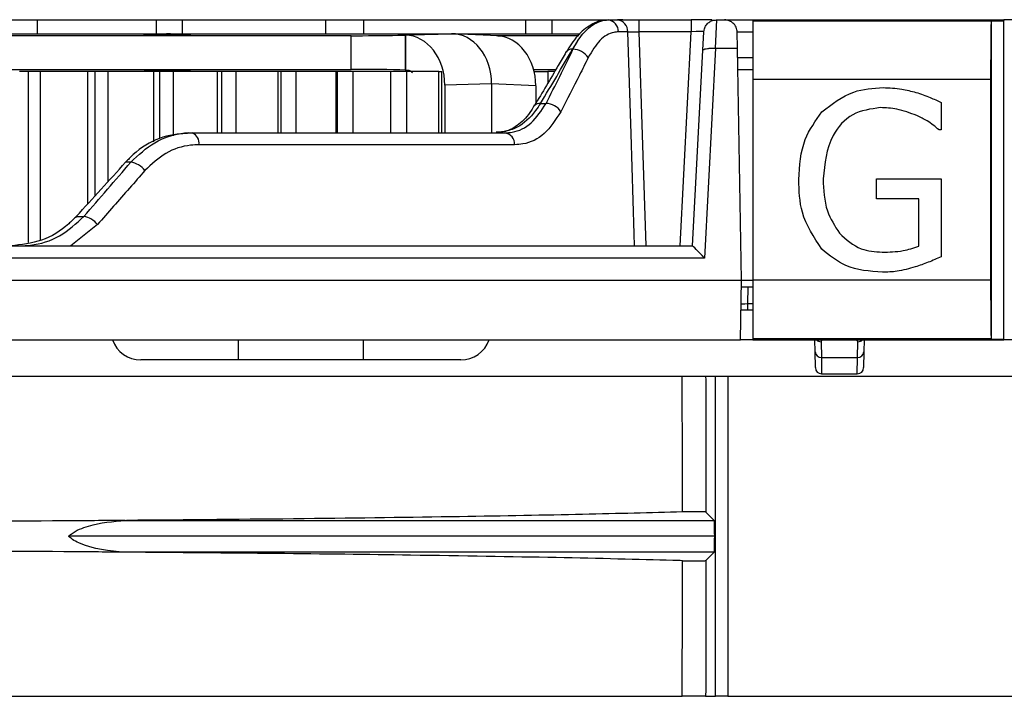
# Model space of a CAD drawing. Units: inches. Extents: x 0.3 to 10.6, y 0.2 to 8.2.
# Drawn here: x 1.6 to 1.7, y 2.9 to 3 of the extents above; entities that cross this region are included whole.
import ezdxf

# ---------------------------------------------------------------- set-up
doc = ezdxf.new("R2010")
doc.units = ezdxf.units.IN
doc.header["$MEASUREMENT"] = 0

msp = doc.modelspace()

# ---------------------------------------------------------------- linework, layer by layer
at = {"color": 7, "linetype": 'Continuous', "lineweight": 25}
for p, q in [((1.551111850251693, 3.010984280386451), (1.558493740015473, 3.010984280386451)), ((1.558493740015473, 3.010984280386451), (1.558493740015473, 3.008228951559046)), ((1.558493740015473, 3.010984280386451), (1.581869724267441, 3.010984280386451)), ((1.581869724267441, 3.008277587473068), (1.581869724267441, 3.010984280386451)), ((1.581869724267441, 3.010984280386451), (1.58694636715703, 3.010984280386451)), ((1.58694636715703, 3.010984280386451), (1.615088228204449, 3.010984280386451)), ((1.615088228204449, 3.010984280386451), (1.622470117968229, 3.010984280386451)), ((1.615088228204449, 3.008186059784807), (1.615088228204449, 3.010984280386451)), ((1.622470117968229, 3.010984280386451), (1.622470117968229, 3.008186059784807)), ((1.622470117968229, 3.010984280386451), (1.65425721782931, 3.010984280386451)), ((1.65425721782931, 3.010984280386451), (1.659379566787126, 3.010984280386451)), ((1.659379566787126, 3.010984280386451), (1.659379566787126, 3.008277587473065)), ((1.659379566787126, 3.010984280386451), (1.673013358650341, 3.010984280386451)), ((1.670430419145598, 3.010976713487313), (1.670436878121146, 3.010976715770399)), ((1.670436878121146, 3.010976715770399), (1.67224957403282, 3.010976715770399)), ((1.676432441541566, 3.010984280386451), (1.676432441541566, 3.008652429885081)), ((1.676432441541566, 3.010984280386451), (1.686692217089088, 3.010984280386451)), ((1.686692217089088, 3.010984280386451), (1.686692217089088, 3.008652429885081)), ((1.690795537656941, 3.010984280386451), (1.686692217089088, 3.010984280386451)), ((1.691643447090446, 3.010984280386451), (1.69139584692131, 3.005422204527014)), ((1.69160673251603, 3.010984280386451), (1.691643447090447, 3.010984280386451)), ((1.691643447090447, 3.010984280386451), (1.693225802366542, 3.010984280386451)), ((1.693225802366542, 3.010984280386451), (1.699311227944265, 3.010984280386451)), ((1.69874964552692, 3.010984280386454), (1.747962243952117, 3.010984280386454)), ((1.69874964552692, 3.010984280386454), (1.69874964552692, 3.010743845752352)), ((1.745432981216915, 3.010743845752352), (1.69874964552692, 3.010743845752352)), ((1.69874964552692, 3.010743845752352), (1.69874964552692, 2.999296288260469)), ((1.745501614030857, 3.010812478566294), (1.745432981216915, 3.010743845752352)), ((1.745501614030857, 2.948410019214487), (1.745501614030857, 3.010812478566294)), ((1.745501614030857, 3.010812478566294), (1.747962243952117, 3.010812478566294)), ((1.747962243952117, 2.948238217394328), (1.747962243952117, 3.010984280386454)), ((1.747962243952117, 3.010984280386454), (1.74809841883626, 3.010848105502311)), ((1.772568543164716, 3.010984280386454), (1.747962243952117, 3.010984280386454)), ((1.540901199303549, 3.008277587473068), (1.583866614404853, 3.008277587473068)), ((1.583866614404853, 3.008277587473068), (1.579328625573428, 3.008144990507442)), ((1.579328625573428, 3.008144990507442), (1.586380492799894, 3.008144990507442)), ((1.58386661440493, 3.008277587473065), (1.584635890345564, 3.008277587473065)), ((1.58460604355202, 3.008245208033288), (1.583866614404853, 3.008277587473068)), ((1.584635890345565, 3.008277587473066), (1.584513664813414, 3.008144990507442)), ((1.584635890345565, 3.008277587473066), (1.586598398247052, 3.008277587473066)), ((1.586380492799894, 3.008144990507442), (1.590922193032567, 3.008277587473068)), ((1.586598398247052, 3.008277587473066), (1.586599748424208, 3.008151391773266)), ((1.586598398247052, 3.008277587473066), (1.590922193032567, 3.008277587473066)), ((1.590922193032567, 3.008277587473068), (1.639676743850885, 3.008277587473068)), ((1.629209227371056, 3.007978854399974), (1.639676743850885, 3.008277587473068)), ((1.639676743850885, 3.008277587473068), (1.63967824615575, 3.008277587473068)), ((1.63967824615575, 3.008277587473065), (1.66493198271684, 3.008277587473065)), ((1.648847210801406, 3.007867730438617), (1.639966361265556, 3.008271027638842)), ((1.674255611012208, 3.008652429885081), (1.672425370282197, 3.008652429885081)), ((1.686692217089088, 3.008652429885081), (1.676432441541566, 3.008652429885081)), ((1.688959189816897, 3.005021576064037), (1.689149474802559, 3.008652429885081)), ((1.695740961974969, 3.005421120371673), (1.695686057521946, 3.008566594378669)), ((1.62002978785033, 3.007882443286701), (1.531186049882585, 3.007882443286701)), ((1.62002978785033, 3.001290841895656), (1.62002978785033, 3.007882443286701)), ((1.629209227371056, 3.007978854399974), (1.630623859966037, 3.008009818598727)), ((1.630705282596437, 3.008012142324), (1.630623859966037, 3.008009818598727)), ((1.630623859966037, 3.008009818598727), (1.630623859966037, 3.001160019210306)), ((1.630705282596437, 3.008012142324), (1.630705282596437, 3.001157695485032)), ((1.664446187015799, 3.007882443286698), (1.64852322494191, 3.007882443286698)), ((1.648760940737449, 3.007871597849606), (1.648645801280251, 3.007876826563428)), ((1.648760940737449, 3.007871597849606), (1.649829790963133, 3.00781658545043)), ((1.650155750814125, 3.007618552106552), (1.650155750814125, 3.007765168295474)), ((1.663506199446832, 3.005218665842879), (1.664358508271444, 3.006779979953759)), ((1.663506199446832, 3.005218665842879), (1.66338290448894, 3.005218665842879)), ((1.686950471212364, 2.966692941803774), (1.688959189816897, 3.005021576064037)), ((1.691440760125202, 3.005421120371673), (1.689285521819438, 2.964296723664768)), ((1.69139584692131, 3.005422204527014), (1.691440760125202, 3.005421120371673)), ((1.691440760125202, 3.005421120371673), (1.695740961974969, 3.005421120371673)), ((1.696535078597783, 2.959926209520309), (1.695740961974969, 3.005421120371673)), ((1.695772708020824, 3.003602390622672), (1.69874964552692, 3.003602390622672)), ((1.531186049882585, 3.001290841895656), (1.62002978785033, 3.001290841895656)), ((1.556816997235426, 3.000895697709286), (1.555048101601328, 3.000895697709286)), ((1.556816997235426, 2.967332642410097), (1.556816997235426, 3.000895697709286)), ((1.559097202420937, 3.000895697709286), (1.556816997235426, 3.000895697709286)), ((1.559097202420937, 3.000895697709286), (1.559097202420937, 2.967752834005459)), ((1.568423741119043, 3.000895697709286), (1.559097202420937, 3.000895697709286)), ((1.568423741119043, 2.974917634947064), (1.568423741119043, 3.000895697709286)), ((1.569896972688041, 3.000895697709286), (1.568423741119043, 3.000895697709286)), ((1.569896972688041, 2.976531160147052), (1.569896972688041, 3.000895697709286)), ((1.572349667104645, 3.000895697709286), (1.569896972688041, 3.000895697709286)), ((1.572349667104645, 3.000895697709286), (1.572349667104645, 2.979228733380206)), ((1.581369004114738, 3.000895697709286), (1.572349667104645, 3.000895697709286)), ((1.586355125008605, 3.00102612570423), (1.579502515461894, 3.00102612570423)), ((1.579502515461894, 3.00102612570423), (1.580765619203322, 3.000989248826672)), ((1.580768323734633, 3.00102612570423), (1.58075875821229, 3.000895697709286)), ((1.581369004114738, 2.987076433887822), (1.581369004114738, 3.000895697709286)), ((1.582540441674342, 3.000895697709286), (1.581369004114738, 3.000895697709286)), ((1.582540441674342, 2.987762940365698), (1.582540441674342, 3.000895697709286)), ((1.585155419947364, 3.000895697709286), (1.582540441674342, 3.000895697709286)), ((1.585155419947364, 3.000895697709286), (1.585155419947364, 2.988270684241042)), ((1.59383002686277, 3.000895697709286), (1.585155419947364, 3.000895697709286)), ((1.590818883146287, 3.000895697709289), (1.586355125008605, 3.00102612570423)), ((1.586676082512228, 3.001016747542965), (1.586677377633381, 3.000895697709286)), ((1.59383002686277, 2.988838611095113), (1.59383002686277, 3.000895697709286)), ((1.594694796198269, 3.000895697709286), (1.59383002686277, 3.000895697709286)), ((1.594694796198269, 2.988838611095113), (1.594694796198269, 3.000895697709286)), ((1.597461177708882, 3.000895697709286), (1.594694796198269, 3.000895697709286)), ((1.597461177708882, 3.000895697709286), (1.597461177708882, 2.988838611095113)), ((1.605754960504542, 3.000895697709286), (1.597461177708882, 3.000895697709286)), ((1.605754960504542, 2.988838611095113), (1.605754960504542, 3.000895697709286)), ((1.606309463411848, 3.000895697709286), (1.605754960504542, 3.000895697709286)), ((1.606309463411848, 2.988838611095113), (1.606309463411848, 3.000895697709286)), ((1.609215737570058, 3.000895697709286), (1.606309463411848, 3.000895697709286)), ((1.609215737570058, 3.000895697709286), (1.609215737570058, 2.988838611095113)), ((1.617094186785546, 3.000895697709286), (1.609215737570058, 3.000895697709286)), ((1.617094186785546, 2.988838611095113), (1.617094186785546, 3.000895697709286)), ((1.6173361160429, 3.000895697709286), (1.617094186785546, 3.000895697709286)), ((1.6173361160429, 2.988838611095113), (1.6173361160429, 3.000895697709286)), ((1.620370190181764, 3.000895697709286), (1.6173361160429, 3.000895697709286)), ((1.620370190181764, 3.000895697709286), (1.620370190181764, 2.988838611095113)), ((1.627800524511116, 3.000895697709286), (1.620370190181764, 3.000895697709286)), ((1.627800524511116, 2.988838611095113), (1.627800524511116, 3.000895697709286)), ((1.630878123170963, 3.000895697709286), (1.627800524511116, 3.000895697709286)), ((1.630623859966037, 3.001160019210306), (1.630705282596437, 3.001157695485032)), ((1.630705282596437, 3.001157695485032), (1.630915646510011, 3.001157695485032)), ((1.630878123170963, 3.000895697709286), (1.630878123170963, 2.988838611095113)), ((1.637201332434743, 3.000895697709286), (1.630878123170963, 3.000895697709286)), ((1.637201332434743, 3.000895697709286), (1.637810225480442, 3.000895697709286)), ((1.637810225480442, 2.988838611095113), (1.637810225480442, 3.000895697709286)), ((1.655780862855277, 3.001290841895652), (1.660161427789333, 3.001290841895652)), ((1.655884063232193, 3.000895697709286), (1.658607197207874, 3.000895697709286)), ((1.65995968005817, 3.000895697709286), (1.658607197207874, 3.000895697709286)), ((1.745351287438218, 2.999296288260469), (1.69874964552692, 2.999296288260469)), ((1.69874964552692, 2.999296288260469), (1.69874964552692, 2.959926209520312)), ((1.745351287438218, 2.999296288260469), (1.745351287438218, 2.959926209520312)), ((1.647567034499798, 2.99843656685145), (1.638386711722455, 2.998174569075707)), ((1.638386711722455, 2.998174569075707), (1.638386711722455, 2.988838611095113)), ((1.647567034499798, 2.998438440573703), (1.647567034499798, 2.99843656685145)), ((1.656222158683656, 2.998045394014716), (1.647567034499798, 2.998438440573703)), ((1.647567034499798, 2.99843656685145), (1.647567034499798, 2.988838611095113)), ((1.656222158683656, 2.998045394014716), (1.656222158683656, 2.994651049161092)), ((1.735643520738722, 2.994818876220202), (1.735643520738722, 2.989422621361236)), ((1.657137828983813, 2.994604225638685), (1.658221039432827, 2.994604225638685)), ((1.735643520738722, 2.989422621361236), (1.735248340458646, 2.989422621361236)), ((1.588080352095588, 2.988838611095113), (1.588887337190346, 2.988838611095113)), ((1.588887337190346, 2.988838611095113), (1.650136517278916, 2.988838611095113)), ((1.652073085478539, 2.986506760593742), (1.590183260942786, 2.986506760593742)), ((1.57684447697419, 2.983072996551541), (1.575822617649443, 2.983072996551541)), ((1.722997751776298, 2.979829279389743), (1.735643520738722, 2.979829279389743)), ((1.722997751776298, 2.975904730401405), (1.722997751776298, 2.979829279389743)), ((1.735643520738722, 2.979829279389743), (1.735643520738722, 2.964526263716465)), ((1.731282910751679, 2.975904730401405), (1.722997751776298, 2.975904730401405)), ((1.731282910751679, 2.96659755346031), (1.731282910751679, 2.975904730401405)), ((1.566169579513888, 2.972458556347346), (1.56764906491885, 2.972458556347346)), ((1.534070908042191, 2.966692941803774), (1.68695122951252, 2.966692941803774)), ((1.689285521819438, 2.964296723664768), (1.531610276963773, 2.964296723664768)), ((1.531381228023137, 2.959926209520309), (1.696535078597783, 2.959926209520309)), ((1.696331063936343, 2.948238217394326), (1.696535078597783, 2.959926209520309)), ((1.696535078597783, 2.95992620952031), (1.69874964552692, 2.959926209520309)), ((1.745351287438218, 2.959926209520312), (1.69874964552692, 2.959926209520312)), ((1.69874964552692, 2.959926209520312), (1.69874964552692, 2.94847865202843)), ((1.69874964552692, 2.958572863063617), (1.696511455847511, 2.958572863063617)), ((1.696434145028439, 2.954143729205349), (1.698749645526916, 2.954143729205349)), ((1.697685373039262, 2.95535257220924), (1.697685373039262, 2.954143729205349)), ((1.745432981216915, 2.94847865202843), (1.69874964552692, 2.94847865202843)), ((1.69874964552692, 2.94847865202843), (1.69874964552692, 2.948238217394327)), ((1.745432981216915, 2.94847865202843), (1.745501614030857, 2.948410019214487)), ((1.745501614030857, 2.948410019214487), (1.747962243952117, 2.948410019214487)), ((1.74809841883626, 2.948374392278471), (1.747962243952117, 2.948238217394328)), ((1.531993769734738, 2.948238217394326), (1.696331063936343, 2.948238217394326)), ((1.597863818755263, 2.948238217394326), (1.597863818755263, 2.94430120952031)), ((1.622470117967861, 2.94430120952031), (1.622470117967861, 2.948238217394326)), ((1.698749645526916, 2.948238212967482), (1.696331063936343, 2.948238217394326)), ((1.69874964552692, 2.948238217394327), (1.747962243952117, 2.948238217394327)), ((1.710951139186332, 2.945870655124203), (1.710909813233185, 2.948238217394326)), ((1.712127858900229, 2.947879799219807), (1.712181266764035, 2.944820064751623)), ((1.719274717203185, 2.944820064751623), (1.71932812506699, 2.947879799219807)), ((1.720546170734033, 2.948238217394326), (1.720504844780887, 2.945870655124203)), ((1.772568543164716, 2.948238217394328), (1.747962243952117, 2.948238217394328)), ((1.711004679028672, 2.942803359610815), (1.710951139186332, 2.945870655124203)), ((1.712181266764035, 2.944820064751623), (1.719274717203185, 2.944820064751623)), ((1.712181266764035, 2.944820064751623), (1.712234806606375, 2.941594516606924)), ((1.719221177360844, 2.941594516606924), (1.719274717203185, 2.944820064751624)), ((1.720504844780887, 2.945870655124203), (1.720451304938547, 2.942803359610815)), ((1.597863818755263, 2.94430120952031), (1.578825289473267, 2.94430120952031)), ((1.622470117967861, 2.94430120952031), (1.597863818755263, 2.94430120952031)), ((1.641508647249857, 2.94430120952031), (1.622470117967861, 2.94430120952031)), ((1.689505141759819, 2.941102390622684), (1.691405733978879, 2.941102390622684)), ((1.691405733978879, 2.878356327630558), (1.691405733978879, 2.941102390622684)), ((1.691405733978879, 2.941102390622684), (1.693865989134284, 2.941102390622684)), ((1.693865989134284, 2.941102390622684), (1.693865989134284, 2.878356327630558)), ((1.693865989134284, 2.941102390622684), (3.718529637980198, 2.941102390622684)), ((1.712234806606375, 2.941594516606924), (1.719221177360844, 2.941594516606924)), ((1.691191731292478, 2.912845200679859), (1.689544060854957, 2.914492871117379)), ((1.575774757404957, 2.9128427846165), (1.575987359173511, 2.912845200679859)), ((1.575987359173511, 2.912845200679859), (1.691191731292478, 2.912845200679859)), ((1.691270148808388, 2.909729359126611), (1.564638609673911, 2.909729359126611)), ((1.575987359173491, 2.906613517573363), (1.575774757383386, 2.906615933637053)), ((1.691191731292478, 2.906613517573363), (1.575987359173491, 2.906613517573363)), ((1.691191731292478, 2.906613517573363), (1.689544060854959, 2.904965847135845)), ((1.689505141759818, 2.878356327630558), (1.691405733978879, 2.878356327630558)), ((1.693865989134284, 2.878356327630558), (1.691405733978879, 2.878356327630558)), ((1.693865989134284, 2.878356327630558), (3.718529637980198, 2.878356327630558))]:
    msp.add_line(p, q, dxfattribs=at)
at = {"color": 8, "linetype": 'Continuous', "lineweight": 25}
for p, q in [((1.58694636715703, 3.010984280386451), (1.58694636715703, 3.008277587473066)), ((1.65425721782931, 3.008277587473065), (1.65425721782931, 3.010984280386451)), ((1.684493213498893, 2.966692941803774), (1.686692217089088, 3.008652429885081)), ((1.648760940737449, 3.007870087860466), (1.648760940737449, 3.007871597849606)), ((1.637201332434743, 2.988838611095113), (1.637201332434743, 3.000895697709286)), ((1.658607197207874, 3.000895697709286), (1.658607197207874, 2.998671125231022)), ((1.69874964552692, 3.00118470461489), (1.695814908887066, 3.00118470461489)), ((1.570319908482012, 2.970847407663922), (1.56507541389897, 2.966692941803774)), ((1.697741583425213, 2.958572863063617), (1.697685373039262, 2.95535257220924)), ((1.697685373039262, 2.95535257220924), (1.69874964552692, 2.95535257220924))]:
    msp.add_line(p, q, dxfattribs=at)
at = {"color": 8, "linetype": 'Continuous', "lineweight": 25, "flags": 128}
for points in [[(1.675588484458052, 2.966692941803774), (1.675514931926469, 2.969015665054938), (1.674891598308824, 2.988664161178126), (1.674255611012208, 3.008652429885081)], [(1.676432441541566, 3.008652429885081), (1.677136190019083, 2.986425126840102), (1.677758869482375, 2.966692941803774)]]:
    msp.add_lwpolyline(points, dxfattribs=at)
at = {"color": 7, "linetype": 'Continuous', "lineweight": 25, "flags": 128}
msp.add_lwpolyline([(1.655920675602984, 2.994142884618553), (1.655952074961256, 2.994190521986874), (1.655960294695447, 2.994201848063067)], dxfattribs=at)
at = {"color": 7, "linetype": 'Continuous', "lineweight": 25}
for centre, radius, start, end in [((1.670089159802956, 3.008666484417397), 0.002336252754561727, 359.6553154446173, 81.44052779292832), ((1.671912482968579, 3.008657955503422), 0.002343134558940526, 359.8648840279461, 81.72853918832544), ((1.663182823290143, 3.003942549874046), 0.001291706023839768, 81.08918585209932, 145.7231643887377), ((1.66350876924243, 3.001664025117719), 0.003554641654065603, 33.14417437162292, 90.04142146216091), ((1.658102385410974, 2.990940303348969), 0.003665843057467196, 34.05393943512338, 88.14515728488064), ((1.588104277752809, 2.986877397077136), 0.002111762890816239, 349.8916347210078, 68.23451741019215), ((1.649861470622404, 2.986640117588918), 0.00221563181960353, 356.5493301332307, 82.86895434257708), ((1.576270667881315, 2.97890076651672), 0.004211503334740547, 37.45338106839267, 82.16920557046686), ((1.566856766081606, 2.968125803553725), 0.00440459807679775, 38.16299194658213, 79.63723327669818), ((1.578825289473267, 2.950206721331333), 0.005905511811023612, 199.4712206344916, 270.0000000000008), ((1.641508647249857, 2.950206721331333), 0.005905511811023802, 270.0000000000008, 340.5287793655108), ((1.712103119874763, 2.94597403149473), 0.001156609778836644, 185.127869755122, 273.8741680450881), ((1.719352864092456, 2.94597403149473), 0.001156609778836288, 266.1258319549106, 354.8721302449225), ((1.712234806606375, 2.942824831567553), 0.001230314960629898, 180.9999999999625, 270.0000000000008), ((1.719221177360844, 2.942824831567553), 0.001230314960630121, 270.0000000000008, 359.0000000000393)]:
    msp.add_arc(centre, radius, start, end, dxfattribs=at)
at = {"color": 8, "linetype": 'Continuous', "lineweight": 25}
for centre, radius, start, end in [((1.656919682450844, 2.993318437449409), 0.001304162251228284, 80.37090175101356, 137.3609232405738), ((1.712100941256549, 2.949175713649218), 0.001296193954582449, 226.3252806069546, 271.1899285944795), ((1.719355042710671, 2.949175713649214), 0.00129619395457892, 268.8100714054698, 313.6747193931128)]:
    msp.add_arc(centre, radius, start, end, dxfattribs=at)
at = {"color": 7, "linetype": 'Continuous', "lineweight": 25}
for centre, major_axis, ratio, start_param, end_param in [((1.745636505303717, 2.999296288260469), (0, 0.0163401205708662), 0.01745506492822593, 0.7945867024090364, 1.570796326794897), ((1.639648066975661, 2.998432818693348), (8.293984012452964e-05, 0.009844542689925184), 0.8043618149376057, 4.719736642397895, 6.289848023003028), ((1.686678719002261, 3.008523650465192), (0.002470755901801347, 0.0001294752684488643), 0.05169495274981765, 6.277752246064705, 7.845809517117189), ((1.624588444237201, 3.008015589697325), (0.007627952674603256, 7.958722873269154e-05), 0.01399352288302443, 4.07170714167382, 5.362975965309967), ((1.630494017065375, 2.998171570720515), (6.730974467794582e-06, 0.009844017497500968), 0.8017754731702956, 4.713241791189704, 6.257267695910333), ((1.64832796097781, 2.998038647287204), (1.514561610704845e-05, 0.009845886138397653), 0.8017747784062438, 4.714307557289265, 6.244830476882246), ((1.64252779805822, 3.007884540914082), (0.007627952344014146, -0.0001194252418961206), 0.020990091341221, 0.0003286264169597167, 0.2937230461630194), ((1.470363568702348, 3.021546755984668), (0.2036141959537436, 0.2040219559569652), 0.5702066810023032, 5.114725403069567, 5.160139804654085), ((1.457853078533285, 2.996956598052673), (0.2033717359967839, 0.2037790104470592), 0.5702066810023033, 5.219719934427299, 5.26499842532491), ((1.624588444237201, 3.001157695485032), (0.007627952674603256, -7.958722873269154e-05), 0.01399352288302443, 0.6581351312265433, 2.211478165503639), ((1.474496377424284, 2.977133432864413), (0.2271160737334619, 0.2271746211192345), 0.2161079110484054, 4.905055050335978, 4.950729148070227), ((1.452105843784644, 2.952543274932418), (0.2313919666571982, 0.2314516163090876), 0.2161079110484063, 5.009374683389044, 5.054461139432679), ((1.689285521819438, 2.964232311882514), (-0.002334870946714362, 0.00246044059874384), 0.01307278284715273, 4.726163947799565, 6.270780335822124), ((1.745636505303717, 2.959926209520312), (0, 0.0163401205708662), 0.01745506492822593, 1.570796326794897, 2.347005951180719), ((1.69768612262806, 2.955374044165979), (0.001230877166569888, 2.148501696463967e-05), 0.01742850228398849, 3.140984037277044, 4.711475777592224), ((1.691190232114882, 2.90792469036905), (0, 0.004921259842519454), 0.01745506492825346, 5.087857759685275, 6.265732014662818), ((1.691190232114882, 2.911534027884172), (0, 0.004921259842519454), 0.01745506492825346, 3.159045946108142, 4.336920201084324)]:
    msp.add_ellipse(centre, major_axis=major_axis, ratio=ratio, start_param=start_param, end_param=end_param, dxfattribs=at)
at = {"color": 8, "linetype": 'Continuous', "lineweight": 25}
for centre, major_axis, ratio, start_param, end_param in [((1.70060881659915, 3.008523650465192), (0.004922759119992516, -4.295371349982702e-05), 0.008718897074019946, 1.958149427069276, 3.141820954338965), ((1.71335836499237, 2.947879586098863), (0.001230552010384578, -1.05766431230947e-05), 0.5685463803698286, 2.618569395993925, 3.156404485214615), ((1.718097618974849, 2.947879586098863), (0.001230552010384578, 1.057664312398288e-05), 0.5685463803698265, 6.268373475553545, 6.806208564774493)]:
    msp.add_ellipse(centre, major_axis=major_axis, ratio=ratio, start_param=start_param, end_param=end_param, dxfattribs=at)
at = {"color": 7, "linetype": 'Continuous', "lineweight": 25}
for points, knots in [([(1.67002792388107, 3.010955697661927), (1.670022108942342, 3.010956127271236), (1.668992119440575, 3.011032223185381), (1.666950870911009, 3.010080170907102), (1.664277151962376, 3.008050234298499), (1.662861016115001, 3.005780898969935), (1.662155011222793, 3.004649537281013)], [0, 0, 0, 0, 0.001843896914413421, 0.3266061007640839, 0.6642840528856249, 1, 1, 1, 1]), ([(1.664358508271444, 3.006779979953759), (1.664371059752933, 3.006798998980595), (1.665056381789742, 3.007837454737422), (1.666786003583811, 3.009831563056544), (1.668916811243735, 3.010906376806407), (1.670205774524422, 3.010966274352437), (1.670430419145598, 3.010976713487313)], [0, 0, 0, 0, 0.007090765815014918, 0.3871621111063269, 0.893192663083485, 1, 1, 1, 1]), ([(1.673290613323892, 3.010984280386451), (1.673283295644881, 3.0109842781529), (1.673040088720908, 3.010984203919638), (1.672668946342658, 3.010978379210333), (1.672367874662745, 3.010977185009753), (1.67224957403282, 3.010976715770399)], [0, 0, 0, 0, 0.01848417293174593, 0.6143312427889591, 0.9999999999999999, 0.9999999999999999, 0.9999999999999999, 0.9999999999999999]), ([(1.673290613323892, 3.010984280386451), (1.673666872707824, 3.010984280386451), (1.674495702539203, 3.010984280386451), (1.675633224160466, 3.010984280386451), (1.676307434056732, 3.010984280386451), (1.676432441541566, 3.010984280386451)], [0, 0, 0, 0, 0.4037801095876282, 0.8894528998738969, 1, 1, 1, 1]), ([(1.689149474802559, 3.008652429885081), (1.689149903964816, 3.008660159025003), (1.68916076478874, 3.008855760633463), (1.689242627500638, 3.009314135953657), (1.689559920926684, 3.009966648709119), (1.690118169809024, 3.01053096486672), (1.690819206983668, 3.010910269918413), (1.691344113854477, 3.010959599878635), (1.69160673251603, 3.010984280386451)], [0, 0, 0, 0, 0.006537116533541091, 0.1654350317781738, 0.3889201181590292, 0.5970904112876702, 0.7984183808618155, 1, 1, 1, 1]), ([(1.695686057521947, 3.008566594378669), (1.695638887249273, 3.008904391818358), (1.695544513920493, 3.009580221467623), (1.694977976862297, 3.010324762622614), (1.694301512400205, 3.010771299797956), (1.693715120247204, 3.010959907921886), (1.693361297911147, 3.010977531480495), (1.693225802366542, 3.010984280386451)], [0, 0, 0, 0, 0.2849427039884243, 0.5700834437193805, 0.7581597387972533, 0.9073877634057018, 1, 1, 1, 1]), ([(1.672425370282197, 3.008652429885081), (1.67211877920702, 3.008629937662312), (1.670880522453718, 3.008539096313704), (1.668689255180264, 3.007308685005369), (1.66721913212784, 3.004840130461662), (1.666485061562167, 3.003607517159455)], [0, 0, 0, 0, 0.1414547954981082, 0.5713061142150021, 1, 1, 1, 1]), ([(1.674255611012208, 3.008652429885081), (1.674407594937448, 3.00865974843173), (1.674711453653024, 3.00867438026981), (1.67542783361089, 3.008675436395094), (1.676032207526703, 3.008664568085822), (1.676369804345232, 3.008654329530875), (1.676432441541566, 3.008652429885081)], [0, 0, 0, 0, 0.3099665299974482, 0.6197104827229241, 0.9294416657675635, 1, 1, 1, 1]), ([(1.664358508271444, 3.006779979953759), (1.66434679439609, 3.006763151266508), (1.664009064972378, 3.00627795378271), (1.663690459441457, 3.005738962572956), (1.66338290448894, 3.005218665842879)], [0, 0, 0, 0, 0.03468420140997149, 1, 1, 1, 1]), ([(1.662129180598003, 3.004695158252176), (1.661626156154059, 3.003814441132625), (1.659615582587281, 3.000294241305965), (1.657503937405742, 2.996778732084952), (1.655920603727349, 2.994142766443095)], [0, 0, 0, 0, 0.2501895241517574, 1, 1, 1, 1]), ([(1.688959189816897, 3.005021576064037), (1.688959380632337, 3.005024174203495), (1.688962288867872, 3.005063772684073), (1.689020417679589, 3.005160482917032), (1.689299240818119, 3.005291470430465), (1.689853220294532, 3.005393999558479), (1.690577365713626, 3.005445271227942), (1.691122997192564, 3.005429894065921), (1.69139584692131, 3.005422204527014)], [0, 0, 0, 0, 0.009325558505319386, 0.1421316882088819, 0.3598365840002907, 0.5742147215054109, 0.7870808371107898, 0.9999999999999999, 0.9999999999999999, 0.9999999999999999, 0.9999999999999999]), ([(1.666485061562167, 3.003607517159455), (1.665923061899977, 3.00245386623175), (1.664199739204794, 2.99891629679926), (1.662371560137268, 2.995377692704476), (1.661139575863233, 2.99299307695526)], [0, 0, 0, 0, 0.3261140027698105, 1, 1, 1, 1]), ([(1.630915646510011, 3.001157695485032), (1.631179150108477, 3.001131059210135), (1.631603757188561, 3.001088137781455), (1.63193583969677, 3.000766519737746), (1.632061837709441, 3.00064449212911)], [0, 0, 0, 0, 0.6205822060595269, 1, 1, 1, 1]), ([(1.712280190042519, 2.992931549710185), (1.714266329907903, 2.994495651803545), (1.717823253086381, 2.997296759160757), (1.722310625935627, 2.997581871179096), (1.724292307866201, 2.997707780336618)], [0, 0, 0, 0, 0.5583870569375992, 0.9999999999999999, 0.9999999999999999, 0.9999999999999999, 0.9999999999999999]), ([(1.724292307866201, 2.997707780336618), (1.725511149429943, 2.997655904390427), (1.727688122093611, 2.997563248773717), (1.729796337847866, 2.997020170705528), (1.730724207597089, 2.996781150714372)], [0, 0, 0, 0, 0.5598791312746269, 1, 1, 1, 1]), ([(1.730724207597089, 2.996781150714372), (1.731659694270143, 2.996457952506046), (1.733330472608241, 2.995880720803087), (1.734936656429301, 2.995143374456059), (1.735643520738722, 2.994818876220202)], [0, 0, 0, 0, 0.5599107025288935, 1, 1, 1, 1]), ([(1.655872027749974, 2.994241595507825), (1.655703374267507, 2.993909787760048), (1.654853580825506, 2.992237909753489), (1.652861437719592, 2.990400822263465), (1.650541157219101, 2.988947298112213), (1.649053037712638, 2.988988170064148), (1.648444650509693, 2.989004879725173)], [0, 0, 0, 0, 0.0841140767515829, 0.4238251695596529, 0.7644427131180713, 1, 1, 1, 1]), ([(1.657137828983813, 2.994604225638685), (1.656820263681969, 2.994125708195356), (1.655497250924037, 2.992132150716815), (1.652655386665957, 2.989498145733822), (1.649856001389768, 2.989058491063997), (1.648455973618718, 2.988838611095113)], [0, 0, 0, 0, 0.1363560485882987, 0.5680746317557752, 1, 1, 1, 1]), ([(1.650136517278916, 2.988838611095113), (1.650623431691415, 2.988867793626131), (1.652470506728692, 2.988978495472665), (1.655497883553106, 2.990414589344997), (1.657313552238274, 2.993208036270802), (1.658221039432827, 2.994604225638685)], [0, 0, 0, 0, 0.1518667099489656, 0.5760955144064824, 1, 1, 1, 1]), ([(1.661139575863233, 2.99299307695526), (1.660111806872533, 2.991422034716007), (1.658053576356919, 2.988275834443956), (1.654670330911298, 2.986664385771619), (1.652614856379007, 2.986539640326045), (1.652073085478539, 2.986506760593742)], [0, 0, 0, 0, 0.4234653589098485, 0.8480401061907404, 1, 1, 1, 1]), ([(1.707735616821648, 2.979672569968334), (1.707905351751336, 2.982398759642834), (1.70820834974308, 2.987265347787084), (1.711036379938962, 2.991200715816302), (1.712280190042519, 2.992931549710185)], [0, 0, 0, 0, 0.5601849989548383, 1, 1, 1, 1]), ([(1.723726791258506, 2.993783231348279), (1.721840860042993, 2.993519921273233), (1.718065662042233, 2.992992835417335), (1.713294788394961, 2.987626451732084), (1.712821452823482, 2.982773531962476), (1.712532287807395, 2.979808839030428)], [0, 0, 0, 0, 0.2797485087937749, 0.5599917973817808, 1, 1, 1, 1]), ([(1.730860476659184, 2.992222950587291), (1.72957306187291, 2.992727421558449), (1.727273235011062, 2.993628604225342), (1.724810789891535, 2.993735968342974), (1.723726791258506, 2.993783231348279)], [0, 0, 0, 0, 0.5597876986444615, 1, 1, 1, 1]), ([(1.735248340458646, 2.989422621361236), (1.734493025393837, 2.990047329239131), (1.733144085138449, 2.991163014128277), (1.731558320596193, 2.991899046451247), (1.730860476659184, 2.992222950587291)], [0, 0, 0, 0, 0.5599321851292848, 1, 1, 1, 1]), ([(1.588080352095588, 2.988838611095113), (1.586177633061176, 2.988623458598719), (1.582369765055643, 2.988192878837594), (1.578253766498342, 2.985586140325323), (1.57631419406227, 2.983581152274624), (1.575822617649443, 2.983072996551541)], [0, 0, 0, 0, 0.4271317420077746, 0.8548089681783022, 1, 1, 1, 1]), ([(1.57684447697419, 2.983072996551541), (1.578338835059544, 2.984487142500333), (1.581326669205298, 2.987314599717107), (1.585760053221028, 2.988712570783553), (1.588275482133338, 2.988813951229629), (1.588887337190346, 2.988838611095113)], [0, 0, 0, 0, 0.4309147864210453, 0.8615752311292888, 1, 1, 1, 1]), ([(1.590183260942786, 2.986506760593742), (1.589646498458418, 2.98648516204567), (1.587441421710817, 2.986396432938247), (1.583556187751212, 2.985178401213892), (1.580926926428204, 2.982699651083776), (1.579613963059737, 2.981461847868117)], [0, 0, 0, 0, 0.1387282609018828, 0.5699102885527499, 1, 1, 1, 1]), ([(1.579613963059737, 2.981461847868117), (1.578616723460523, 2.980312485401439), (1.5755501452023, 2.976778119183015), (1.572427250017221, 2.973236981097386), (1.570319908482012, 2.970847407663922)], [0, 0, 0, 0, 0.3251962008596551, 1, 1, 1, 1]), ([(1.71223930932389, 2.966059290665034), (1.71071548499632, 2.968380586167365), (1.707984480907308, 2.972540821303378), (1.70781190165216, 2.977486460081405), (1.707735616821648, 2.979672569968334)], [0, 0, 0, 0, 0.5579721882152983, 1, 1, 1, 1]), ([(1.712532287807395, 2.979808839030428), (1.712616214229816, 2.977654020624133), (1.712765920144931, 2.973810307856294), (1.714814181825419, 2.970579153351926), (1.715714170407315, 2.969159411827698)], [0, 0, 0, 0, 0.5606085929012599, 1, 1, 1, 1]), ([(1.566169579513888, 2.972458556347346), (1.565680617853283, 2.971963293485766), (1.563710706208592, 2.969967995782869), (1.559473545459397, 2.967348786655499), (1.555388300128292, 2.96691156172051), (1.553345607860167, 2.966692941803774)], [0, 0, 0, 0, 0.1416884860988894, 0.5708296195237433, 1, 1, 1, 1]), ([(1.555106459872563, 2.966692941803774), (1.555795528216723, 2.966720132221892), (1.558508671427949, 2.966827191991726), (1.563151123496076, 2.968256262279755), (1.566149728016387, 2.971057770081291), (1.56764906491885, 2.972458556347346)], [0, 0, 0, 0, 0.1454555663830892, 0.5727179108020195, 1, 1, 1, 1]), ([(1.715714170407315, 2.969159411827698), (1.71705888849044, 2.967944918719009), (1.719467054030141, 2.965769964362961), (1.722677141172352, 2.965540568010016), (1.724094717726163, 2.965439266432502)], [0, 0, 0, 0, 0.5583993545938242, 1, 1, 1, 1]), ([(1.72416285225721, 2.961514717444163), (1.721659442605455, 2.961689912231054), (1.717191160871928, 2.962002613616352), (1.713751748656007, 2.964820263633105), (1.71223930932389, 2.966059290665034)], [0, 0, 0, 0, 0.560262266582889, 1, 1, 1, 1]), ([(1.724094717726163, 2.965439266432502), (1.725469206085125, 2.965472239282365), (1.727921867303175, 2.965531076615966), (1.730256585032253, 2.966271894886926), (1.731282910751679, 2.96659755346031)], [0, 0, 0, 0, 0.5604069362891294, 1, 1, 1, 1]), ([(1.735643520738722, 2.964526263716465), (1.735224900023242, 2.964343585701711), (1.734387667097066, 2.963978233383528), (1.732709084285297, 2.963259306223273), (1.73140741920597, 2.962833821835139), (1.73054024436326, 2.962550362316086)], [0, 0, 0, 0, 0.2502638161613574, 0.50052254791238, 1, 1, 1, 1]), ([(1.73054024436326, 2.962550362316086), (1.729372628254135, 2.962206149611553), (1.727287672278036, 2.961591505526262), (1.725117628912161, 2.961538179745248), (1.72416285225721, 2.961514717444163)], [0, 0, 0, 0, 0.5600195507777135, 1, 1, 1, 1]), ([(1.538526751387544, 2.941102390622684), (1.549098024015303, 2.941102390622684), (1.570462535683386, 2.941102390622684), (1.601996709816223, 2.941102390622684), (1.632743238852186, 2.941102390622684), (1.656491279220658, 2.941102390622684), (1.673606750844027, 2.941102390622684), (1.681135894105668, 2.941102390622684), (1.68491681570512, 2.941102390622684)], [0, 0, 0, 0, 0.1754614899383027, 0.3546071680378841, 0.5594886300922031, 0.7703167291276475, 0.8846595941003524, 0.9999999999999999, 0.9999999999999999, 0.9999999999999999, 0.9999999999999999]), ([(1.684967883886393, 2.914514156967388), (1.684958950131175, 2.919195526534702), (1.684942035964553, 2.928058704777103), (1.684924900519643, 2.936920999029946), (1.68491681570512, 2.941102390622684)], [0, 0, 0, 0, 0.5281818146134463, 1, 1, 1, 1]), ([(1.68491681570512, 2.941102390622684), (1.685079110836357, 2.941102390622684), (1.685403718026769, 2.941102390622684), (1.686140252216758, 2.941102390622684), (1.686961010753457, 2.941102390622684), (1.687794036382631, 2.941102390622684), (1.688542307188672, 2.941102390622684), (1.689119135189745, 2.941102390622684), (1.689445741861076, 2.941102390622684), (1.689487656713114, 2.941102390622684), (1.689505141759819, 2.941102390622684)], [0, 0, 0, 0, 0.1298388941265615, 0.2596913308942884, 0.3892197613596408, 0.5184477808811933, 0.6476529668118324, 0.7771214456975674, 0.9070247957039911, 1, 1, 1, 1]), ([(1.689505141759819, 2.941102390622684), (1.689511250671558, 2.936956712758502), (1.689524320243677, 2.928087336650587), (1.689537200840186, 2.91921705280744), (1.689544060854957, 2.914492871117379)], [0, 0, 0, 0, 0.4674148230655113, 1, 1, 1, 1]), ([(1.684967883886393, 2.914514156967388), (1.678721775892134, 2.914346312881001), (1.666087992599526, 2.914006820541724), (1.6410257638736, 2.913553160992712), (1.611263891666589, 2.913144009886659), (1.587856211274419, 2.912945735568955), (1.575987359173511, 2.912845200679859)], [0, 0, 0, 0, 0.2330858446851656, 0.4714545526644015, 0.7320013073515217, 0.9999999999999999, 0.9999999999999999, 0.9999999999999999, 0.9999999999999999]), ([(1.689544060854957, 2.914492871117379), (1.68951179333922, 2.914497733564086), (1.689447255733847, 2.914507458845366), (1.689006917237892, 2.914520286745771), (1.688368218064845, 2.914529912175705), (1.687580583285842, 2.914535231901929), (1.686740011504338, 2.914535694037708), (1.685943343214333, 2.914531246310908), (1.6853344681787, 2.914523499757559), (1.685073365920887, 2.914516845289107), (1.684967883886393, 2.914514156967388)], [0, 0, 0, 0, 0.1311877355419082, 0.2623859356056061, 0.39327959290523, 0.5235443229080583, 0.6532290681196398, 0.7826368841771648, 0.9121880298056189, 0.9999999999999999, 0.9999999999999999, 0.9999999999999999, 0.9999999999999999]), ([(1.575774757404957, 2.9128427846165), (1.571767235532363, 2.912809429907262), (1.556184943845533, 2.912679738086483), (1.539740877280471, 2.912626980382444), (1.527525967617251, 2.912587791135288)], [0, 0, 0, 0, 0.2571843701257933, 1, 1, 1, 1]), ([(1.564638609673911, 2.909729359126611), (1.56481518983969, 2.909877858179857), (1.565962759885436, 2.910842932963732), (1.569727359857538, 2.912331422455575), (1.573357932604037, 2.91263842021957), (1.575774757404957, 2.9128427846165)], [0, 0, 0, 0, 0.05731237269070971, 0.3724651738771741, 1, 1, 1, 1]), ([(1.575774757383386, 2.906615933637053), (1.572650101680156, 2.906873876508267), (1.569057710188257, 2.90717043134949), (1.565517430279222, 2.909008150772058), (1.564892402779661, 2.909521082594304), (1.564638609673911, 2.909729359126611)], [0, 0, 0, 0, 0.7987039759822614, 0.9182635273705384, 1, 1, 1, 1]), ([(1.575774757383386, 2.906615933637053), (1.571767235517912, 2.906649288346073), (1.556184943837842, 2.906778980166179), (1.539740877280408, 2.906831737870525), (1.527525967617177, 2.906870927117927)], [0, 0, 0, 0, 0.2571843697804628, 1, 1, 1, 1]), ([(1.684967883886399, 2.904944561285835), (1.684333725492367, 2.904963078651445), (1.677091328624245, 2.905174555960516), (1.660787766690911, 2.905561766106474), (1.63413402743611, 2.906010564359528), (1.60556164783307, 2.906367880827964), (1.58591008838344, 2.90653110183256), (1.575987359173491, 2.906613517573363)], [0, 0, 0, 0, 0.02517632730578014, 0.2875258858769106, 0.5574932698330605, 0.7765635613661828, 1, 1, 1, 1]), ([(1.684916815705122, 2.878356327630558), (1.684923224219508, 2.881670214229015), (1.684934842063457, 2.887677880755222), (1.68495185549184, 2.896540664565846), (1.68496243882557, 2.902089644739677), (1.684967883886399, 2.904944561285835)], [0, 0, 0, 0, 0.3739315039026687, 0.677891567000762, 1, 1, 1, 1]), ([(1.684967883886399, 2.904944561285835), (1.685132299403509, 2.904940635330555), (1.685461154609795, 2.904932782842809), (1.686201721518432, 2.904925467837996), (1.687023796665751, 2.9049226191841), (1.687854843319455, 2.904924753760194), (1.688598608859707, 2.904931547756588), (1.689169701508374, 2.904942264148791), (1.689487335104871, 2.904954347776423), (1.689527593980422, 2.904962508995608), (1.689544060854959, 2.904965847135845)], [0, 0, 0, 0, 0.1303239746353106, 0.260667109260132, 0.3905525939444514, 0.5200193682310836, 0.649462179227661, 0.7792834281475772, 0.9097214701802051, 1, 1, 1, 1]), ([(1.689544060854959, 2.904965847135845), (1.689543765907412, 2.904762248281972), (1.689539568044543, 2.901864512479715), (1.689531441220995, 2.896272763529198), (1.689519626123058, 2.888190860186141), (1.689510844434807, 2.882218787755784), (1.689506004500023, 2.878940667374068), (1.689505141759818, 2.878356327630558)], [0, 0, 0, 0, 0.02295254218489789, 0.3266737605687571, 0.630394979313502, 0.9341162380148238, 1, 1, 1, 1]), ([(1.538526751387467, 2.878356327630558), (1.546994232921824, 2.878356327630558), (1.564041348478358, 2.878356327630558), (1.590025714885711, 2.878356327630558), (1.616267816425591, 2.878356327630558), (1.642119394060304, 2.878356327630558), (1.665889349866751, 2.878356327630558), (1.678525494076541, 2.878356327630558), (1.684916815705122, 2.878356327630558)], [0, 0, 0, 0, 0.1402901473074532, 0.2824384491291159, 0.4522955868480042, 0.6254870559462035, 0.8105725417679541, 1, 1, 1, 1]), ([(1.689505141759818, 2.878356327630558), (1.689472941855129, 2.878356327630558), (1.689408540244838, 2.878356327630558), (1.688969186506253, 2.878356327630558), (1.688331733973721, 2.878356327630558), (1.687544792136019, 2.878356327630558), (1.686703752503624, 2.878356327630558), (1.685905935978111, 2.878356327630558), (1.685289167632647, 2.878356327630558), (1.685025784093674, 2.878356327630558), (1.684916815705122, 2.878356327630558)], [0, 0, 0, 0, 0.1304414780537351, 0.2608902515887388, 0.3911267286854113, 0.5209205531079264, 0.6503033406619849, 0.7794868683779751, 0.9087681762453583, 1, 1, 1, 1])]:
    msp.add_open_spline(points, degree=3, knots=knots, dxfattribs=at)

doc.saveas('drawing.dxf')
